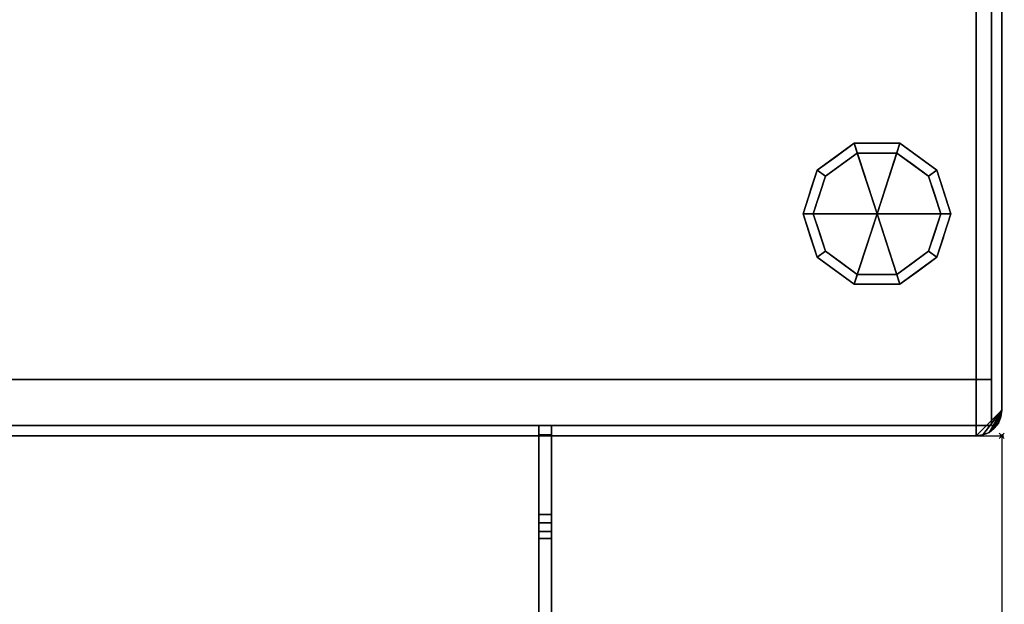
# Model space of a CAD drawing. Extents: x -1 to 771, y -915 to 1.
# Drawn here: x 385 to 771, y -686 to -457 of the extents above; entities that cross this region are included whole.
import ezdxf

# ---------------------------------------------------------------- set-up
doc = ezdxf.new("R2010")
doc.units = 0
doc.header["$PDMODE"] = 35
for name, color, linetype in [('IQ_200_2D', 1, 'Continuous'), ('IQ_200_3D', 1, 'Continuous'), ('IQ_204_2D', 7, 'Continuous'), ('IQ_BROWN_3D', 22, 'Continuous'), ('IQ_INS_3D', 3, 'Continuous')]:
    doc.layers.add(name, color=color, linetype=linetype)

msp = doc.modelspace()

# ---------------------------------------------------------------- linework, layer by layer
at = {"layer": 'IQ_200_2D'}
for p, q in [((770, -10), (770, -610)), ((0, -620), (770, -620))]:
    msp.add_line(p, q, dxfattribs=at)
msp.add_arc((760, -610), 10, 270, 0, dxfattribs=at)
at = {"layer": 'IQ_204_2D'}
msp.add_line((770, -620), (770, -915), dxfattribs=at)
at = {"layer": 'IQ_INS_3D'}
msp.add_point((770, -620), dxfattribs=at)

# ---------------------------------------------------------------- meshes
at = {"layer": 'IQ_200_3D'}
mesh = msp.add_polyface(dxfattribs=at)
corners = [(760, 0, 900), (10, 0, 900), (7.41, -0.34, 900), (5, -1.34, 900), (2.93, -2.93, 900), (1.34, -5, 900), (0.34, -7.41, 900), (0, -10, 900), (0, -610, 900), (0.34, -612.59, 900), (1.34, -615, 900), (2.93, -617.07, 900), (5, -618.66, 900), (7.41, -619.66, 900), (10, -620, 900), (760, -620, 900), (762.59, -619.66, 900), (765, -618.66, 900), (767.07, -617.07, 900), (768.66, -615, 900), (769.66, -612.59, 900), (770, -610, 900), (770, -10, 900), (769.66, -7.41, 900), (768.66, -5, 900), (767.07, -2.93, 900), (765, -1.34, 900), (762.59, -0.34, 900)]
mesh.append_faces([[corners[k] for k in face] for face in [(25, 23, 24)]], dxfattribs={"vtx0": -1})
mesh.append_faces([[corners[k] for k in face] for face in [(1, 7, 8)]], dxfattribs={"vtx0": -1, "vtx2": -1})
mesh.append_faces([[corners[k] for k in face] for face in [(0, 22, 23, 25), (8, 13, 14, 1)]], dxfattribs={"vtx0": -1, "vtx2": -1, "vtx3": -1})
mesh.append_faces([[corners[k] for k in face] for face in [(12, 13, 10, 11)]], dxfattribs={"vtx1": -1})
mesh.append_faces([[corners[k] for k in face] for face in [(17, 18, 21, 16), (15, 16, 21)]], dxfattribs={"vtx1": -1, "vtx2": -1})
mesh.append_faces([[corners[k] for k in face] for face in [(21, 22, 0, 15), (6, 7, 1, 4)]], dxfattribs={"vtx1": -1, "vtx2": -1, "vtx3": -1})
mesh.append_faces([[corners[k] for k in face] for face in [(14, 15, 0, 1)]], dxfattribs={"vtx1": -1, "vtx3": -1})
mesh.append_faces([[corners[k] for k in face] for face in [(26, 27, 0, 25), (19, 20, 21, 18), (4, 5, 6)]], dxfattribs={"vtx2": -1})
mesh.append_faces([[corners[k] for k in face] for face in [(8, 9, 10, 13)]], dxfattribs={"vtx2": -1, "vtx3": -1})
mesh.append_faces([[corners[k] for k in face] for face in [(1, 2, 3, 4)]], dxfattribs={"vtx3": -1})
mesh = msp.add_polyface(dxfattribs=at)
corners = [(760, 0, 874), (762.59, -0.34, 874), (765, -1.34, 874), (767.07, -2.93, 874), (768.66, -5, 874), (769.66, -7.41, 874), (770, -10, 874), (770, -610, 874), (769.66, -612.59, 874), (768.66, -615, 874), (767.07, -617.07, 874), (765, -618.66, 874), (762.59, -619.66, 874), (760, -620, 874), (10, -620, 874), (7.41, -619.66, 874), (5, -618.66, 874), (2.93, -617.07, 874), (1.34, -615, 874), (0.34, -612.59, 874), (0, -610, 874), (0, -10, 874), (0.34, -7.41, 874), (1.34, -5, 874), (2.93, -2.93, 874), (5, -1.34, 874), (7.41, -0.34, 874), (10, 0, 874)]
mesh.append_faces([[corners[k] for k in face] for face in [(24, 21, 22, 23), (3, 1, 2), (11, 8, 9, 10)]], dxfattribs={"vtx0": -1})
mesh.append_faces([[corners[k] for k in face] for face in [(21, 24, 27, 20)]], dxfattribs={"vtx0": -1, "vtx1": -1, "vtx2": -1})
mesh.append_faces([[corners[k] for k in face] for face in [(14, 20, 27, 0), (13, 0, 6, 7)]], dxfattribs={"vtx0": -1, "vtx1": -1, "vtx3": -1})
mesh.append_faces([[corners[k] for k in face] for face in [(6, 0, 1, 5), (11, 7, 8), (0, 13, 14)]], dxfattribs={"vtx0": -1, "vtx2": -1})
mesh.append_faces([[corners[k] for k in face] for face in [(14, 15, 18)]], dxfattribs={"vtx1": -1, "vtx2": -1})
mesh.append_faces([[corners[k] for k in face] for face in [(25, 26, 27, 24), (16, 17, 18, 15)]], dxfattribs={"vtx2": -1})
mesh.append_faces([[corners[k] for k in face] for face in [(18, 19, 20, 14), (3, 4, 5, 1), (11, 12, 13, 7)]], dxfattribs={"vtx2": -1, "vtx3": -1})
mesh = msp.add_polyface(dxfattribs=at)
corners = [(770, -610, 900), (770, -610, 874), (770, -10, 874), (770, -10, 900)]
mesh.append_faces([[corners[k] for k in face] for face in [(0, 1, 2, 3)]])
mesh = msp.add_polyface(dxfattribs=at)
corners = [(4, -22, 874), (4, -598, 874), (766, -598, 874), (766, -22, 874)]
mesh.append_faces([[corners[k] for k in face] for face in [(0, 1, 2, 3)]])
mesh = msp.add_polyface(dxfattribs=at)
corners = [(721.1, -533, 179), (750.1, -533, 179), (744.56, -515.95, 179), (730.06, -505.42, 179), (712.14, -505.42, 179), (697.64, -515.95, 179), (692.1, -533, 179)]
mesh.append_faces([[corners[k] for k in face] for face in [(0, 4, 5, 6)]], dxfattribs={"vtx0": -1})
mesh.append_faces([[corners[k] for k in face] for face in [(0, 3, 4)]], dxfattribs={"vtx0": -1, "vtx2": -1})
mesh.append_faces([[corners[k] for k in face] for face in [(0, 1, 2, 3)]], dxfattribs={"vtx3": -1})
mesh = msp.add_polyface(dxfattribs=at)
corners = [(692.1, -533, 179), (697.64, -515.95, 179), (712.14, -505.42, 179), (730.06, -505.42, 179), (744.56, -515.95, 179), (750.1, -533, 179), (750.1, -533, 82), (744.56, -515.95, 82), (730.06, -505.42, 82), (712.14, -505.42, 82), (697.64, -515.95, 82), (692.1, -533, 82), (737.31, -510.69, 179), (737.31, -510.69, 82), (747.33, -524.48, 82), (747.33, -524.48, 179), (721.1, -505.42, 179), (721.1, -505.42, 82), (704.89, -510.69, 82), (704.89, -510.69, 179), (695.08, -523.82, 82), (694.87, -524.48, 179)]
mesh.append_faces([[corners[k] for k in face] for face in [(14, 15, 5, 6)]], dxfattribs={"vtx0": -1})
mesh.append_faces([[corners[k] for k in face] for face in [(1, 20, 21), (11, 21, 20), (20, 1, 10)]], dxfattribs={"vtx0": -1, "vtx1": -1})
mesh.append_faces([[corners[k] for k in face] for face in [(3, 12, 13, 8), (14, 7, 4, 15), (12, 4, 7, 13), (17, 9, 2, 16), (19, 2, 9, 18), (1, 19, 18, 10), (8, 17, 16, 3)]], dxfattribs={"vtx1": -1, "vtx3": -1})
mesh.append_faces([[corners[k] for k in face] for face in [(11, 0, 21)]], dxfattribs={"vtx2": -1})
mesh = msp.add_polyface(dxfattribs=at)
corners = [(692.1, -533, 82), (697.64, -515.95, 82), (712.14, -505.42, 82), (730.06, -505.42, 82), (744.56, -515.95, 82), (750.1, -533, 82), (746.1, -533, 82), (741.33, -518.31, 82), (728.83, -509.22, 82), (713.37, -509.22, 82), (700.87, -518.31, 82), (696.1, -533, 82)]
mesh.append_faces([[corners[k] for k in face] for face in [(10, 1, 2, 9)]], dxfattribs={"vtx0": -1, "vtx2": -1})
mesh.append_faces([[corners[k] for k in face] for face in [(6, 7, 4, 5)]], dxfattribs={"vtx1": -1})
mesh.append_faces([[corners[k] for k in face] for face in [(8, 9, 2, 3), (7, 8, 3, 4)]], dxfattribs={"vtx1": -1, "vtx3": -1})
mesh.append_faces([[corners[k] for k in face] for face in [(11, 0, 1, 10)]], dxfattribs={"vtx2": -1})
mesh = msp.add_polyface(dxfattribs=at)
corners = [(696.1, -533, 82), (700.87, -518.31, 82), (713.37, -509.22, 82), (728.83, -509.22, 82), (741.33, -518.31, 82), (746.1, -533, 82), (746.1, -533, 0), (741.33, -518.31, 0), (728.83, -509.22, 0), (713.37, -509.22, 0), (700.87, -518.31, 0), (696.1, -533, 0), (735.08, -513.76, 82), (735.08, -513.76, 0), (743.71, -525.65, 82), (743.71, -525.65, 0), (721.1, -509.22, 82), (721.1, -509.22, 0), (707.12, -513.76, 0), (707.12, -513.76, 82), (698.92, -524.31, 0), (698.49, -525.65, 82), (697.51, -528.65, 0)]
mesh.append_faces([[corners[k] for k in face] for face in [(15, 14, 5, 6)]], dxfattribs={"vtx0": -1})
mesh.append_faces([[corners[k] for k in face] for face in [(1, 20, 21), (21, 22, 0), (20, 1, 10)]], dxfattribs={"vtx0": -1, "vtx1": -1})
mesh.append_faces([[corners[k] for k in face] for face in [(14, 15, 7, 4), (21, 20, 22)]], dxfattribs={"vtx0": -1, "vtx2": -1})
mesh.append_faces([[corners[k] for k in face] for face in [(3, 12, 13, 8), (7, 13, 12, 4), (18, 10, 1, 19), (17, 9, 2, 16), (9, 18, 19, 2), (16, 3, 8, 17)]], dxfattribs={"vtx1": -1, "vtx3": -1})
mesh.append_faces([[corners[k] for k in face] for face in [(22, 11, 0)]], dxfattribs={"vtx2": -1})
mesh = msp.add_polyface(dxfattribs=at)
corners = [(696.1, -533, 0), (700.87, -518.31, 0), (713.37, -509.22, 0), (728.83, -509.22, 0), (741.33, -518.31, 0), (746.1, -533, 0), (721.1, -533, 0)]
mesh.append_faces([[corners[k] for k in face] for face in [(1, 2, 6, 0)]], dxfattribs={"vtx1": -1})
mesh.append_faces([[corners[k] for k in face] for face in [(2, 3, 6)]], dxfattribs={"vtx1": -1, "vtx2": -1})
mesh.append_faces([[corners[k] for k in face] for face in [(4, 5, 6, 3)]], dxfattribs={"vtx2": -1})
mesh = msp.add_polyface(dxfattribs=at)
corners = [(721.1, -533, 179), (692.1, -533, 179), (697.64, -550.05, 179), (712.14, -560.58, 179), (730.06, -560.58, 179), (744.56, -550.05, 179), (750.1, -533, 179)]
mesh.append_faces([[corners[k] for k in face] for face in [(0, 4, 5, 6)]], dxfattribs={"vtx0": -1})
mesh.append_faces([[corners[k] for k in face] for face in [(4, 0, 3)]], dxfattribs={"vtx0": -1, "vtx1": -1})
mesh.append_faces([[corners[k] for k in face] for face in [(0, 1, 2, 3)]], dxfattribs={"vtx3": -1})
mesh = msp.add_polyface(dxfattribs=at)
corners = [(750.1, -533, 179), (744.56, -550.05, 179), (730.06, -560.58, 179), (712.14, -560.58, 179), (697.64, -550.05, 179), (692.1, -533, 179), (692.1, -533, 82), (697.64, -550.05, 82), (712.14, -560.58, 82), (730.06, -560.58, 82), (744.56, -550.05, 82), (750.1, -533, 82), (695.08, -542.18, 179), (694.87, -541.52, 82), (704.89, -555.31, 82), (704.89, -555.31, 179), (721.1, -560.58, 179), (721.1, -560.58, 82), (737.31, -555.31, 82), (737.31, -555.31, 179), (747.12, -542.18, 82), (747.33, -541.52, 179)]
mesh.append_faces([[corners[k] for k in face] for face in [(13, 5, 6)]], dxfattribs={"vtx0": -1})
mesh.append_faces([[corners[k] for k in face] for face in [(7, 12, 13), (5, 13, 12), (1, 20, 21), (11, 21, 20), (20, 1, 10)]], dxfattribs={"vtx0": -1, "vtx1": -1})
mesh.append_faces([[corners[k] for k in face] for face in [(7, 4, 12)]], dxfattribs={"vtx0": -1, "vtx2": -1})
mesh.append_faces([[corners[k] for k in face] for face in [(15, 4, 7, 14), (3, 15, 14, 8), (17, 9, 2, 16), (19, 2, 9, 18), (18, 10, 1, 19), (16, 3, 8, 17)]], dxfattribs={"vtx1": -1, "vtx3": -1})
mesh.append_faces([[corners[k] for k in face] for face in [(11, 0, 21)]], dxfattribs={"vtx2": -1})
mesh = msp.add_polyface(dxfattribs=at)
corners = [(750.1, -533, 82), (744.56, -550.05, 82), (730.06, -560.58, 82), (712.14, -560.58, 82), (697.64, -550.05, 82), (692.1, -533, 82), (696.1, -533, 82), (700.87, -547.69, 82), (713.37, -556.78, 82), (728.83, -556.78, 82), (741.33, -547.69, 82), (746.1, -533, 82)]
mesh.append_faces([[corners[k] for k in face] for face in [(1, 10, 11, 0)]], dxfattribs={"vtx0": -1})
mesh.append_faces([[corners[k] for k in face] for face in [(3, 8, 9, 2), (2, 9, 10, 1)]], dxfattribs={"vtx0": -1, "vtx2": -1})
mesh.append_faces([[corners[k] for k in face] for face in [(3, 4, 7, 8)]], dxfattribs={"vtx1": -1, "vtx3": -1})
mesh.append_faces([[corners[k] for k in face] for face in [(4, 5, 6, 7)]], dxfattribs={"vtx3": -1})
mesh = msp.add_polyface(dxfattribs=at)
corners = [(746.1, -533, 82), (741.33, -547.69, 82), (728.83, -556.78, 82), (713.37, -556.78, 82), (700.87, -547.69, 82), (696.1, -533, 82), (696.1, -533, 0), (700.87, -547.69, 0), (713.37, -556.78, 0), (728.83, -556.78, 0), (741.33, -547.69, 0), (746.1, -533, 0), (698.92, -541.69, 82), (698.49, -540.35, 0), (707.12, -552.24, 0), (707.12, -552.24, 82), (721.1, -556.78, 82), (721.1, -556.78, 0), (735.08, -552.24, 0), (735.08, -552.24, 82), (743.28, -541.69, 0), (743.71, -540.35, 82), (697.51, -537.35, 82), (744.69, -537.35, 0)]
mesh.append_faces([[corners[k] for k in face] for face in [(7, 12, 13), (21, 23, 0), (1, 20, 21), (20, 1, 10)]], dxfattribs={"vtx0": -1, "vtx1": -1})
mesh.append_faces([[corners[k] for k in face] for face in [(13, 12, 22), (7, 4, 12), (21, 20, 23)]], dxfattribs={"vtx0": -1, "vtx2": -1})
mesh.append_faces([[corners[k] for k in face] for face in [(6, 13, 22)]], dxfattribs={"vtx1": -1, "vtx2": -1})
mesh.append_faces([[corners[k] for k in face] for face in [(15, 4, 7, 14), (3, 15, 14, 8), (17, 9, 2, 16), (19, 2, 9, 18), (18, 10, 1, 19), (16, 3, 8, 17)]], dxfattribs={"vtx1": -1, "vtx3": -1})
mesh.append_faces([[corners[k] for k in face] for face in [(22, 5, 6), (23, 11, 0)]], dxfattribs={"vtx2": -1})
mesh = msp.add_polyface(dxfattribs=at)
corners = [(746.1, -533, 0), (741.33, -547.69, 0), (728.83, -556.78, 0), (713.37, -556.78, 0), (700.87, -547.69, 0), (696.1, -533, 0), (721.1, -533, 0)]
mesh.append_faces([[corners[k] for k in face] for face in [(3, 6, 2)]], dxfattribs={"vtx0": -1, "vtx1": -1})
mesh.append_faces([[corners[k] for k in face] for face in [(1, 2, 6, 0)]], dxfattribs={"vtx1": -1})
mesh.append_faces([[corners[k] for k in face] for face in [(4, 5, 6, 3)]], dxfattribs={"vtx2": -1})
mesh = msp.add_polyface(dxfattribs=at)
corners = [(766, -598, 874), (4, -598, 874), (4, -616, 874), (766, -616, 874)]
mesh.append_faces([[corners[k] for k in face] for face in [(0, 1, 2, 3)]])
mesh = msp.add_polyface(dxfattribs=at)
corners = [(770, -610, 900), (769.66, -612.59, 900), (768.66, -615, 900), (767.07, -617.07, 900), (765, -618.66, 900), (762.59, -619.66, 900), (760, -620, 900), (760, -620, 874), (762.59, -619.66, 874), (765, -618.66, 874), (767.07, -617.07, 874), (768.66, -615, 874), (769.66, -612.59, 874), (770, -610, 874)]
mesh.append_faces([[corners[k] for k in face] for face in [(7, 8, 5, 6), (0, 1, 12, 13)]], dxfattribs={"vtx1": -1})
mesh.append_faces([[corners[k] for k in face] for face in [(8, 9, 4, 5), (3, 4, 9, 10), (10, 11, 2, 3), (11, 12, 1, 2)]], dxfattribs={"vtx1": -1, "vtx3": -1})
mesh = msp.add_polyface(dxfattribs=at)
corners = [(588.5, -616, 832.7), (588.5, -616, 770.12), (588.5, -619.68, 770.12), (588.5, -660.29, 785.32), (588.5, -707.86, 802.99), (588.5, -730.66, 809.22), (588.5, -754.21, 811.32), (588.5, -899.65, 811.32), (588.5, -900.94, 811.49), (588.5, -902.14, 811.99), (588.5, -903.18, 812.78), (588.5, -908.21, 817.81), (588.5, -908.84, 818.57), (588.5, -909.3, 819.43), (588.5, -909.59, 820.37), (588.5, -909.69, 821.35), (588.5, -909.69, 828.01), (588.5, -901.86, 820.18), (588.5, -887.72, 834.32), (588.5, -821, 834.32), (588.5, -806.86, 820.18), (588.5, -792.72, 834.32), (588.5, -726, 834.32), (588.5, -711.86, 820.18), (588.5, -697.72, 834.32), (588.5, -657.52, 834.32), (588.5, -654.08, 833.91), (588.5, -650.84, 832.7)]
mesh.append_faces([[corners[k] for k in face] for face in [(17, 14, 15, 16)]], dxfattribs={"vtx0": -1})
mesh.append_faces([[corners[k] for k in face] for face in [(21, 6, 20)]], dxfattribs={"vtx0": -1, "vtx1": -1})
mesh.append_faces([[corners[k] for k in face] for face in [(20, 6, 7), (6, 21, 22, 5), (3, 27, 0, 2), (5, 22, 23, 4)]], dxfattribs={"vtx0": -1, "vtx2": -1})
mesh.append_faces([[corners[k] for k in face] for face in [(7, 18, 19, 20)]], dxfattribs={"vtx0": -1, "vtx3": -1})
mesh.append_faces([[corners[k] for k in face] for face in [(1, 2, 0)]], dxfattribs={"vtx1": -1})
mesh.append_faces([[corners[k] for k in face] for face in [(13, 14, 17, 12), (11, 12, 17, 10), (9, 10, 17, 8), (23, 24, 4)]], dxfattribs={"vtx1": -1, "vtx2": -1})
mesh.append_faces([[corners[k] for k in face] for face in [(17, 18, 7, 8), (24, 25, 3, 4)]], dxfattribs={"vtx1": -1, "vtx3": -1})
mesh.append_faces([[corners[k] for k in face] for face in [(25, 26, 27, 3)]], dxfattribs={"vtx2": -1, "vtx3": -1})
mesh = msp.add_polyface(dxfattribs=at)
corners = [(593.5, -616, 770.12), (588.5, -616, 770.12), (588.5, -616, 832.7), (593.5, -616, 832.7)]
mesh.append_faces([[corners[k] for k in face] for face in [(0, 1, 2, 3)]])
mesh = msp.add_polyface(dxfattribs=at)
corners = [(593.5, -616, 832.7), (588.5, -616, 832.7), (588.5, -650.84, 832.7), (593.5, -650.84, 832.7)]
mesh.append_faces([[corners[k] for k in face] for face in [(0, 1, 2, 3)]])
mesh = msp.add_polyface(dxfattribs=at)
corners = [(593.5, -619.68, 770.12), (588.5, -619.68, 770.12), (588.5, -616, 770.12), (593.5, -616, 770.12)]
mesh.append_faces([[corners[k] for k in face] for face in [(0, 1, 2, 3)]])
mesh = msp.add_polyface(dxfattribs=at)
corners = [(593.5, -616, 832.7), (593.5, -650.84, 832.7), (593.5, -654.08, 833.91), (593.5, -657.52, 834.32), (593.5, -697.72, 834.32), (593.5, -711.86, 820.18), (593.5, -726, 834.32), (593.5, -792.72, 834.32), (593.5, -806.86, 820.18), (593.5, -821, 834.32), (593.5, -887.72, 834.32), (593.5, -901.86, 820.18), (593.5, -909.69, 828.01), (593.5, -909.69, 821.35), (593.5, -909.59, 820.37), (593.5, -909.3, 819.43), (593.5, -908.84, 818.57), (593.5, -908.21, 817.81), (593.5, -903.18, 812.78), (593.5, -902.14, 811.99), (593.5, -900.94, 811.49), (593.5, -899.65, 811.32), (593.5, -754.21, 811.32), (593.5, -730.66, 809.22), (593.5, -707.86, 802.99), (593.5, -660.29, 785.32), (593.5, -619.68, 770.12), (593.5, -616, 770.12)]
mesh.append_faces([[corners[k] for k in face] for face in [(0, 26, 27)]], dxfattribs={"vtx0": -1})
mesh.append_faces([[corners[k] for k in face] for face in [(23, 5, 6, 22), (21, 10, 11), (8, 21, 22)]], dxfattribs={"vtx0": -1, "vtx2": -1})
mesh.append_faces([[corners[k] for k in face] for face in [(22, 6, 7, 8), (21, 8, 9, 10), (11, 19, 20, 21), (11, 16, 17, 18)]], dxfattribs={"vtx0": -1, "vtx3": -1})
mesh.append_faces([[corners[k] for k in face] for face in [(12, 13, 11)]], dxfattribs={"vtx1": -1})
mesh.append_faces([[corners[k] for k in face] for face in [(23, 24, 5), (14, 15, 11, 13), (18, 19, 11), (15, 16, 11)]], dxfattribs={"vtx1": -1, "vtx2": -1})
mesh.append_faces([[corners[k] for k in face] for face in [(3, 4, 25, 1)]], dxfattribs={"vtx1": -1, "vtx2": -1, "vtx3": -1})
mesh.append_faces([[corners[k] for k in face] for face in [(0, 1, 25, 26), (24, 25, 4, 5)]], dxfattribs={"vtx1": -1, "vtx3": -1})
mesh.append_faces([[corners[k] for k in face] for face in [(1, 2, 3)]], dxfattribs={"vtx2": -1})
mesh = msp.add_polyface(dxfattribs=at)
corners = [(10, -620, 900), (10, -620, 874), (760, -620, 874), (760, -620, 900)]
mesh.append_faces([[corners[k] for k in face] for face in [(0, 1, 2, 3)]])
mesh = msp.add_polyface(dxfattribs=at)
corners = [(593.5, -660.29, 785.32), (588.5, -660.29, 785.32), (588.5, -619.68, 770.12), (593.5, -619.68, 770.12)]
mesh.append_faces([[corners[k] for k in face] for face in [(0, 1, 2, 3)]])
mesh = msp.add_polyface(dxfattribs=at)
corners = [(593.5, -657.52, 834.32), (593.5, -654.08, 833.91), (593.5, -650.84, 832.7), (588.5, -650.84, 832.7), (588.5, -654.08, 833.91), (588.5, -657.52, 834.32)]
mesh.append_faces([[corners[k] for k in face] for face in [(1, 2, 3, 4), (4, 5, 0, 1)]], dxfattribs={"vtx3": -1})
mesh = msp.add_polyface(dxfattribs=at)
corners = [(593.5, -657.52, 834.32), (588.5, -657.52, 834.32), (588.5, -697.72, 834.32), (593.5, -697.72, 834.32)]
mesh.append_faces([[corners[k] for k in face] for face in [(0, 1, 2, 3)]])
mesh = msp.add_polyface(dxfattribs=at)
corners = [(593.5, -707.86, 802.99), (588.5, -707.86, 802.99), (588.5, -660.29, 785.32), (593.5, -660.29, 785.32)]
mesh.append_faces([[corners[k] for k in face] for face in [(0, 1, 2, 3)]])
at = {"layer": 'IQ_BROWN_3D'}
mesh = msp.add_polyface(dxfattribs=at)
corners = [(766, -598, 179), (4, -598, 179), (4, -22, 179), (766, -22, 179)]
mesh.append_faces([[corners[k] for k in face] for face in [(0, 1, 2, 3)]])
mesh = msp.add_polyface(dxfattribs=at)
corners = [(766, -598, 874), (766, -598, 179), (766, -22, 179), (766, -22, 874)]
mesh.append_faces([[corners[k] for k in face] for face in [(0, 1, 2, 3)]])
mesh = msp.add_polyface(dxfattribs=at)
corners = [(4, -598, 874), (4, -598, 179), (766, -598, 179), (766, -598, 874)]
mesh.append_faces([[corners[k] for k in face] for face in [(0, 1, 2, 3)]])
mesh = msp.add_polyface(dxfattribs=at)
corners = [(766, -616, 182), (4, -616, 182), (4, -598, 182), (766, -598, 182)]
mesh.append_faces([[corners[k] for k in face] for face in [(0, 1, 2, 3)]])
mesh = msp.add_polyface(dxfattribs=at)
corners = [(766, -598, 182), (4, -598, 182), (4, -598, 527), (766, -598, 527)]
mesh.append_faces([[corners[k] for k in face] for face in [(0, 1, 2, 3)]])
mesh = msp.add_polyface(dxfattribs=at)
corners = [(766, -598, 527), (4, -598, 527), (4, -616, 527), (766, -616, 527)]
mesh.append_faces([[corners[k] for k in face] for face in [(0, 1, 2, 3)]])
mesh = msp.add_polyface(dxfattribs=at)
corners = [(766, -616, 531), (4, -616, 531), (4, -598, 531), (766, -598, 531)]
mesh.append_faces([[corners[k] for k in face] for face in [(0, 1, 2, 3)]])
mesh = msp.add_polyface(dxfattribs=at)
corners = [(766, -598, 531), (4, -598, 531), (4, -598, 874), (766, -598, 874)]
mesh.append_faces([[corners[k] for k in face] for face in [(0, 1, 2, 3)]])
mesh = msp.add_polyface(dxfattribs=at)
corners = [(766, -616, 182), (766, -598, 182), (766, -598, 527), (766, -616, 527), (766, -616, 531), (766, -598, 531), (766, -598, 874), (766, -616, 874)]
mesh.append_faces([[corners[k] for k in face] for face in [(3, 0, 1, 2), (7, 4, 5, 6)]])
mesh = msp.add_polyface(dxfattribs=at)
corners = [(766, -616, 527), (4, -616, 527), (4, -616, 182), (766, -616, 182)]
mesh.append_faces([[corners[k] for k in face] for face in [(0, 1, 2, 3)]])
mesh = msp.add_polyface(dxfattribs=at)
corners = [(766, -616, 874), (4, -616, 874), (4, -616, 531), (766, -616, 531)]
mesh.append_faces([[corners[k] for k in face] for face in [(0, 1, 2, 3)]])

doc.saveas('drawing.dxf')
